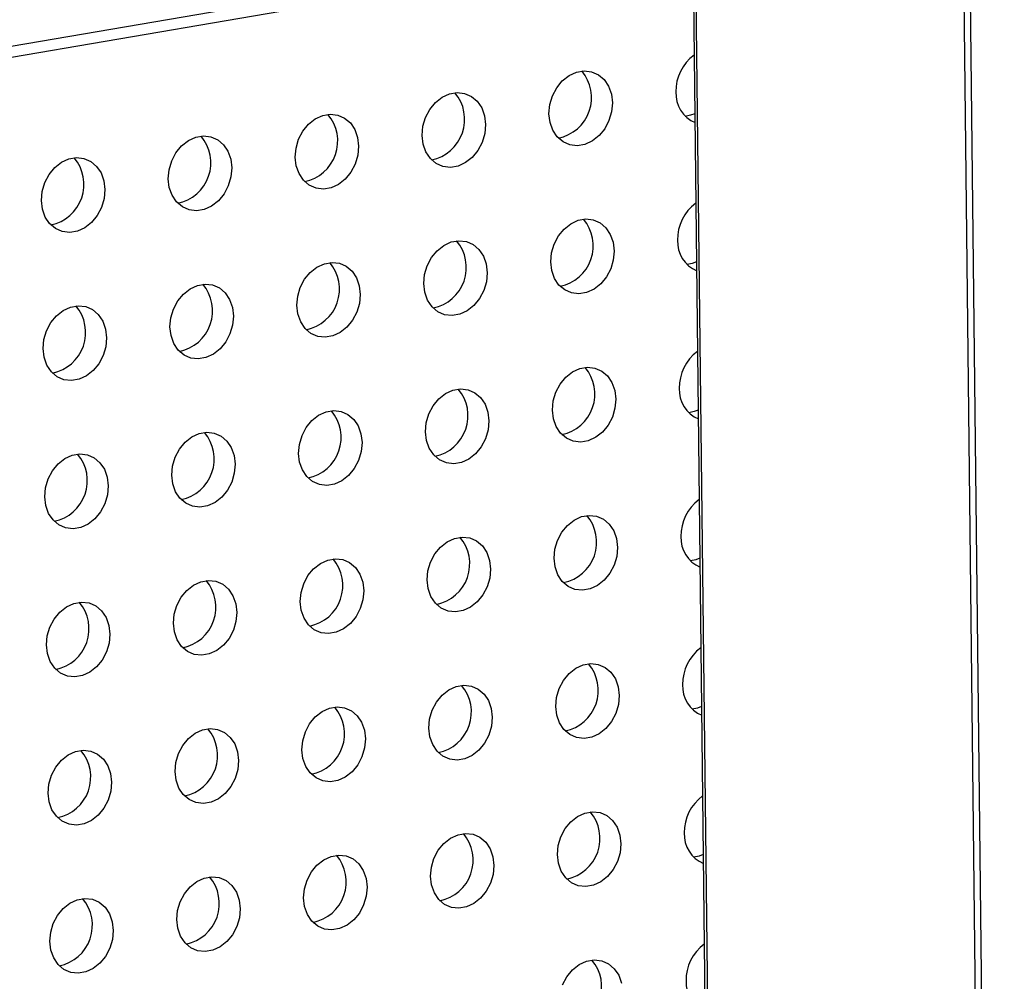
# Model space of a CAD drawing. Units: inches. Extents: x 0.3 to 10.6, y 0.4 to 8.2.
# Drawn here: x 9.1 to 9.2, y 6.2 to 6.3 of the extents above; entities that cross this region are included whole.
import ezdxf

# ---------------------------------------------------------------- set-up
doc = ezdxf.new("R2010")
doc.units = ezdxf.units.IN
doc.header["$MEASUREMENT"] = 0

msp = doc.modelspace()

# ---------------------------------------------------------------- linework, layer by layer
at = {"color": 7, "linetype": 'Continuous', "lineweight": 25}
for p, q in [((9.1422827054, 6.5453362692), (9.1478636335, 6.0561848554)), ((8.9753033886, 6.279125221), (9.1449891576, 6.3081240571)), ((8.9774736088, 6.2783702659), (9.1450020182, 6.3070004151))]:
    msp.add_line(p, q, dxfattribs=at)
at = {"color": 8, "linetype": 'Continuous', "lineweight": 25}
for p, q in [((9.1425436483, 6.545343671), (9.1481365669, 6.0551413288)), ((9.1762476631, 5.9973925824), (9.1701508182, 6.5317625351)), ((9.1768987332, 5.9971660944), (9.1708002922, 6.5316759384))]:
    msp.add_line(p, q, dxfattribs=at)
at = {"color": 7, "linetype": 'Continuous', "lineweight": 25, "flags": 128}
for points in [[(9.1302854327, 6.2892869779), (9.1303694569, 6.2902106557), (9.1306373229, 6.2911128959), (9.131073502, 6.291941256), (9.1316526111, 6.2926476728), (9.1323410033, 6.2931909449), (9.1330986587, 6.2935396241), (9.1338815818, 6.2936734235), (9.1346442598, 6.2935845652), (9.1353423454, 6.2932782384), (9.1359352889, 6.2927721222), (9.1363886052, 6.2920957744), (9.1366759766, 6.2912884228), (9.13678071, 6.2903970031), (9.1366966858, 6.2894733252), (9.1364288199, 6.2885710851), (9.1359926712, 6.2877427301), (9.1354135613, 6.2870363845), (9.1347251699, 6.2864930412), (9.133967484, 6.2861443568), (9.1331845609, 6.2860105574), (9.1324219134, 6.2860994209), (9.131723827, 6.286405819), (9.1311308844, 6.286911864), (9.1306775375, 6.2875882066), (9.1303901661, 6.2883955582), (9.1302854327, 6.2892869779)], [(9.1172949087, 6.2870669327), (9.1173789329, 6.2879906105), (9.1176467988, 6.2888928507), (9.1180829779, 6.2897212108), (9.1186620566, 6.2904276224), (9.1193504488, 6.2909708945), (9.1201081347, 6.2913195789), (9.1208910578, 6.2914533783), (9.1216537053, 6.2913645148), (9.1223517909, 6.291058188), (9.1229447343, 6.2905520718), (9.1233980812, 6.2898757292), (9.1236854526, 6.2890683776), (9.123790186, 6.2881769579), (9.1237061618, 6.28725328), (9.1234382958, 6.2863510399), (9.1230021167, 6.2855226797), (9.1224230067, 6.2848163341), (9.1217346154, 6.2842729908), (9.12097696, 6.2839243116), (9.1201940369, 6.2837905122), (9.1194313589, 6.2838793705), (9.1187332725, 6.2841857685), (9.1181403603, 6.2846918188), (9.1176870135, 6.2853681614), (9.1173996421, 6.286175513), (9.1172949087, 6.2870669327)], [(9.1043043847, 6.2848468875), (9.1043884088, 6.2857705653), (9.1046562748, 6.2866728055), (9.1050924234, 6.2875011604), (9.1056715326, 6.2882075772), (9.1063599247, 6.2887508493), (9.1071176106, 6.2890995337), (9.1079005337, 6.2892333331), (9.1086631813, 6.2891444696), (9.1093612668, 6.2888381428), (9.1099542103, 6.2883320266), (9.1104075267, 6.2876556788), (9.1106949286, 6.2868483324), (9.1107996314, 6.2859569075), (9.1107156377, 6.2850332348), (9.1104477413, 6.2841309894), (9.1100115927, 6.2833026345), (9.1094324827, 6.2825962889), (9.1087440914, 6.2820529456), (9.1079864359, 6.2817042664), (9.1072035128, 6.281570467), (9.1064408348, 6.2816593253), (9.1057427484, 6.2819657233), (9.1051498058, 6.2824717683), (9.1046964894, 6.2831481162), (9.104409118, 6.2839554678), (9.1043043847, 6.2848468875)], [(9.1452041283, 6.2892825246), (9.1447877879, 6.2891193571), (9.1442429385, 6.2890027762)], [(9.0913138606, 6.2826268423), (9.0913978543, 6.2835505149), (9.0916657203, 6.2844527551), (9.0921018994, 6.2852811152), (9.0926810085, 6.285987532), (9.0933694007, 6.2865308041), (9.0941270561, 6.2868794833), (9.0949099792, 6.2870132827), (9.0956726572, 6.2869244244), (9.0963707428, 6.2866180976), (9.0969636863, 6.2861119814), (9.0974170026, 6.2854356336), (9.097704374, 6.2846282819), (9.0978091074, 6.2837368622), (9.0977250832, 6.2828131844), (9.0974572173, 6.2819109442), (9.0970210686, 6.2810825893), (9.0964419587, 6.2803762437), (9.0957535673, 6.2798329004), (9.0949958814, 6.279484216), (9.0942129583, 6.2793504166), (9.0934503108, 6.2794392801), (9.0927522244, 6.2797456781), (9.0921592818, 6.2802517231), (9.0917059349, 6.2809280657), (9.0914185635, 6.2817354174), (9.0913138606, 6.2826268423)], [(9.0783233366, 6.2804067971), (9.0784072998, 6.2813304645), (9.0786751962, 6.2822327098), (9.0791113753, 6.28306107), (9.0796904845, 6.2837674868), (9.0803788462, 6.2843107537), (9.0811365626, 6.2846594433), (9.0819194552, 6.2847932375), (9.0826821027, 6.284704374), (9.0833802188, 6.2843980524), (9.0839731622, 6.2838919362), (9.0844264481, 6.2832155831), (9.08471385, 6.2824082367), (9.0848185834, 6.281516817), (9.0847345592, 6.2805931392), (9.0844666627, 6.2796908938), (9.0840305446, 6.2788625441), (9.0834514346, 6.2781561985), (9.0827630128, 6.27761285), (9.0820053574, 6.2772641708), (9.0812224648, 6.2771303766), (9.0804597563, 6.2772192297), (9.0797617004, 6.2775256329), (9.0791687577, 6.2780316779), (9.0787154109, 6.2787080205), (9.078428009, 6.2795153669), (9.0783233366, 6.2804067971)], [(9.1304585002, 6.2741181417), (9.1305425244, 6.2750418196), (9.1308103903, 6.2759440597), (9.1312465694, 6.2767724199), (9.1318256786, 6.2774788367), (9.1325140699, 6.27802218), (9.1332717254, 6.2783708592), (9.1340546484, 6.2785046586), (9.1348173265, 6.2784158003), (9.1355154129, 6.2781094022), (9.1361083563, 6.277603286), (9.1365616727, 6.2769269382), (9.1368490441, 6.2761195866), (9.1369537774, 6.2752281669), (9.1368697525, 6.2743045603), (9.1366018865, 6.2734023201), (9.1361657387, 6.272573894), (9.1355866287, 6.2718675484), (9.1348982374, 6.2713242051), (9.1341405515, 6.2709755207), (9.1333576284, 6.2708417213), (9.1325949808, 6.2709305848), (9.1318968944, 6.2712369828), (9.1313039518, 6.2717430278), (9.1308506041, 6.2724194416), (9.1305632327, 6.2732267932), (9.1304585002, 6.2741181417)], [(9.1174679761, 6.2718980965), (9.1175520003, 6.2728217744), (9.1178198663, 6.2737240145), (9.1182560454, 6.2745523747), (9.1188351241, 6.2752587863), (9.1195235154, 6.2758021296), (9.1202812013, 6.276150814), (9.1210641244, 6.2762846134), (9.1218267719, 6.2761957498), (9.1225248583, 6.2758893518), (9.1231178018, 6.2753832356), (9.1235711486, 6.274706893), (9.12385852, 6.2738995414), (9.1239632534, 6.2730081217), (9.1238792284, 6.2720845151), (9.1236113625, 6.2711822749), (9.1231751842, 6.2703538436), (9.1225960742, 6.269647498), (9.1219076828, 6.2691041547), (9.1211500274, 6.2687554755), (9.1203671043, 6.2686216761), (9.1196044263, 6.2687105344), (9.1189063399, 6.2690169324), (9.1183134278, 6.2695229826), (9.1178600801, 6.2701993964), (9.1175727087, 6.271006748), (9.1174679761, 6.2718980965)], [(9.1044774521, 6.2696780513), (9.1045614763, 6.2706017292), (9.1048293422, 6.2715039693), (9.1052654909, 6.2723323243), (9.1058446, 6.2730387411), (9.1065329914, 6.2735820844), (9.1072906773, 6.2739307688), (9.1080736004, 6.2740645682), (9.1088362479, 6.2739757046), (9.1095343343, 6.2736693066), (9.1101272777, 6.2731631904), (9.1105805941, 6.2724868426), (9.110867996, 6.2716794962), (9.1109726989, 6.2707880713), (9.1108887044, 6.2698644699), (9.1106208079, 6.2689622245), (9.1101846601, 6.2681337984), (9.1096055501, 6.2674274528), (9.1089171588, 6.2668841095), (9.1081595034, 6.2665354303), (9.1073765803, 6.2664016309), (9.1066139023, 6.2664904892), (9.1059158159, 6.2667968872), (9.1053228733, 6.2673029322), (9.104869556, 6.2679793512), (9.1045821847, 6.2687867028), (9.1044774521, 6.2696780513)], [(9.1453771958, 6.2741136885), (9.1449608553, 6.273950521), (9.1444160059, 6.27383394)], [(9.0914869281, 6.2674580061), (9.0915709218, 6.2683816788), (9.0918387877, 6.2692839189), (9.0922749668, 6.2701122791), (9.092854076, 6.2708186959), (9.0935424673, 6.2713620392), (9.0943001228, 6.2717107183), (9.0950830458, 6.2718445178), (9.0958457239, 6.2717556594), (9.0965438102, 6.2714492614), (9.0971367537, 6.2709431452), (9.0975900701, 6.2702667974), (9.0978774415, 6.2694594458), (9.0979821748, 6.2685680261), (9.0978981499, 6.2676444195), (9.0976302839, 6.2667421793), (9.0971941361, 6.2659137532), (9.0966150261, 6.2652074076), (9.0959266348, 6.2646640643), (9.0951689489, 6.2643153799), (9.0943860258, 6.2641815805), (9.0936233782, 6.264270444), (9.0929252918, 6.264576842), (9.0923323492, 6.265082887), (9.0918790015, 6.2657593008), (9.0915916301, 6.2665666524), (9.0914869281, 6.2674580061)], [(9.078496404, 6.2652379609), (9.0785803672, 6.2661616283), (9.0788482637, 6.2670638737), (9.0792844428, 6.2678922339), (9.0798635519, 6.2685986507), (9.0805519128, 6.2691419888), (9.0813096292, 6.2694906784), (9.0820925218, 6.2696244726), (9.0828551693, 6.269535609), (9.0835532862, 6.2692292162), (9.0841462297, 6.2687231), (9.0845995156, 6.268046747), (9.0848869174, 6.2672394006), (9.0849916508, 6.2663479809), (9.0849076258, 6.2654243743), (9.0846397294, 6.2645221289), (9.084203612, 6.263693708), (9.0836245021, 6.2629873624), (9.0829360802, 6.2624440139), (9.0821784248, 6.2620953347), (9.0813955322, 6.2619615405), (9.0806328237, 6.2620503936), (9.0799347678, 6.2623567968), (9.0793418252, 6.2628628418), (9.0788884775, 6.2635392556), (9.0786010756, 6.264346602), (9.078496404, 6.2652379609)], [(9.1306315668, 6.2589493768), (9.130715591, 6.2598730546), (9.130983457, 6.2607752948), (9.1314196361, 6.261603655), (9.131998746, 6.2623100006), (9.1326871374, 6.2628533439), (9.1334447928, 6.263202023), (9.1342277159, 6.2633358225), (9.1349903939, 6.2632469641), (9.1356884803, 6.2629405661), (9.1362814229, 6.2624345211), (9.1367347393, 6.2617581733), (9.1370221107, 6.2609508217), (9.1371268441, 6.260059402), (9.1370428199, 6.2591357242), (9.1367749539, 6.258233484), (9.1363388053, 6.257405129), (9.1357596962, 6.2566987122), (9.135071304, 6.2561554401), (9.1343136181, 6.2558067558), (9.133530695, 6.2556729563), (9.1327680475, 6.2557618199), (9.1320699619, 6.2560681467), (9.1314770184, 6.2565742629), (9.1310236716, 6.2572506055), (9.1307363002, 6.2580579571), (9.1306315668, 6.2589493768)], [(9.1176410428, 6.2567293316), (9.1177250669, 6.2576530094), (9.1179929329, 6.2585552496), (9.118429112, 6.2593836098), (9.1190081915, 6.2600899502), (9.1196965829, 6.2606332934), (9.1204542688, 6.2609819778), (9.1212371919, 6.2611157773), (9.1219998394, 6.2610269137), (9.1226979258, 6.2607205157), (9.1232908684, 6.2602144707), (9.1237442153, 6.2595381281), (9.1240315867, 6.2587307765), (9.12413632, 6.2578393568), (9.1240522959, 6.256915679), (9.1237844299, 6.2560134388), (9.1233482508, 6.2551850786), (9.1227691416, 6.2544786618), (9.1220807495, 6.2539353897), (9.121323094, 6.2535867106), (9.120540171, 6.2534529111), (9.1197774929, 6.2535417695), (9.1190794074, 6.2538480963), (9.1184864944, 6.2543542177), (9.1180331475, 6.2550305603), (9.1177457761, 6.2558379119), (9.1176410428, 6.2567293316)], [(9.1046505187, 6.2545092864), (9.1047345429, 6.2554329642), (9.1050024089, 6.2563352044), (9.1054385575, 6.2571635593), (9.1060176675, 6.257869905), (9.1067060588, 6.2584132482), (9.1074637447, 6.2587619326), (9.1082466678, 6.2588957321), (9.1090093153, 6.2588068685), (9.1097074017, 6.2585004705), (9.1103003444, 6.2579944255), (9.1107536608, 6.2573180777), (9.1110410626, 6.2565107313), (9.1111457655, 6.2556193064), (9.1110617718, 6.2546956338), (9.1107938754, 6.2537933884), (9.1103577267, 6.2529650334), (9.1097786176, 6.2522586166), (9.1090902254, 6.2517153445), (9.10833257, 6.2513666654), (9.1075496469, 6.2512328659), (9.1067869689, 6.2513217243), (9.1060888833, 6.2516280511), (9.1054959399, 6.2521341673), (9.1050426235, 6.2528105151), (9.1047552521, 6.2536178667), (9.1046505187, 6.2545092864)], [(9.1455502624, 6.2589449236), (9.1451339219, 6.258781756), (9.1445890725, 6.2586651751)], [(9.0916599947, 6.2522892412), (9.0917439884, 6.2532129138), (9.0920118543, 6.254115154), (9.0924480335, 6.2549435141), (9.0930271434, 6.2556498598), (9.0937155348, 6.256193203), (9.0944731902, 6.2565418822), (9.0952561133, 6.2566756816), (9.0960187913, 6.2565868233), (9.0967168777, 6.2562804253), (9.0973098203, 6.2557743803), (9.0977631367, 6.2550980325), (9.0980505081, 6.2542906809), (9.0981552415, 6.2533992612), (9.0980712173, 6.2524755833), (9.0978033513, 6.2515733432), (9.0973672027, 6.2507449882), (9.0967880935, 6.2500385714), (9.0960997014, 6.2494952993), (9.0953420155, 6.2491466149), (9.0945590924, 6.2490128155), (9.0937964449, 6.2491016791), (9.0930983593, 6.2494080059), (9.0925054158, 6.2499141221), (9.092052069, 6.2505904647), (9.0917646976, 6.2513978163), (9.0916599947, 6.2522892412)], [(9.0786694707, 6.250069196), (9.0787534339, 6.2509928634), (9.0790213303, 6.2518951088), (9.0794575094, 6.2527234689), (9.0800366194, 6.2534298145), (9.0807249803, 6.2539731526), (9.0814826966, 6.2543218422), (9.0822655892, 6.2544556364), (9.0830282368, 6.2543667729), (9.0837263537, 6.2540603801), (9.0843192963, 6.2535543351), (9.0847725822, 6.2528779821), (9.0850599841, 6.2520706357), (9.0851647174, 6.251179216), (9.0850806933, 6.2502555381), (9.0848127968, 6.2493532928), (9.0843766787, 6.248524943), (9.0837975695, 6.2478185262), (9.0831091469, 6.2472752489), (9.0823514914, 6.2469265697), (9.0815685988, 6.2467927755), (9.0808058903, 6.2468816287), (9.0801078352, 6.2471879607), (9.0795148918, 6.2476940769), (9.0790615449, 6.2483704195), (9.078774143, 6.2491777659), (9.0786694707, 6.250069196)], [(9.1308046343, 6.2437805407), (9.1308886584, 6.2447042185), (9.1311565244, 6.2456064587), (9.1315927035, 6.2464348188), (9.1321718127, 6.2471412356), (9.1328602048, 6.2476845077), (9.1336178602, 6.2480331869), (9.1344007833, 6.2481669863), (9.1351634613, 6.248078128), (9.1358615469, 6.2477718012), (9.1364544904, 6.247265685), (9.1369078068, 6.2465893372), (9.1371951782, 6.2457819856), (9.1372999115, 6.2448905659), (9.1372158873, 6.243966888), (9.1369480214, 6.2430646479), (9.1365118728, 6.2422362929), (9.1359327628, 6.2415299473), (9.1352443714, 6.240986604), (9.1344866855, 6.2406379196), (9.1337037624, 6.2405041202), (9.1329411149, 6.2405929837), (9.1322430285, 6.2408993818), (9.1316500859, 6.2414054268), (9.131196739, 6.2420817694), (9.1309093676, 6.242889121), (9.1308046343, 6.2437805407)], [(9.1178141102, 6.2415604955), (9.1178981344, 6.2424841733), (9.1181660004, 6.2433864135), (9.1186021795, 6.2442147736), (9.1191812581, 6.2449211852), (9.1198696503, 6.2454644573), (9.1206273362, 6.2458131417), (9.1214102593, 6.2459469411), (9.1221729068, 6.2458580776), (9.1228709924, 6.2455517508), (9.1234639358, 6.2450456346), (9.1239172827, 6.244369292), (9.1242046541, 6.2435619404), (9.1243093875, 6.2426705207), (9.1242253633, 6.2417468428), (9.1239574973, 6.2408446027), (9.1235213182, 6.2400162425), (9.1229422083, 6.2393098969), (9.1222538169, 6.2387665536), (9.1214961615, 6.2384178744), (9.1207132384, 6.238284075), (9.1199505604, 6.2383729333), (9.119252474, 6.2386793313), (9.1186595618, 6.2391853816), (9.118206215, 6.2398617242), (9.1179188436, 6.2406690758), (9.1178141102, 6.2415604955)], [(9.1048235862, 6.2393404503), (9.1049076103, 6.2402641281), (9.1051754763, 6.2411663683), (9.1056116249, 6.2419947232), (9.1061907341, 6.24270114), (9.1068791263, 6.2432444121), (9.1076368122, 6.2435930965), (9.1084197353, 6.2437268959), (9.1091823828, 6.2436380324), (9.1098804684, 6.2433317056), (9.1104734118, 6.2428255894), (9.1109267282, 6.2421492416), (9.1112141301, 6.2413418952), (9.111318833, 6.2404504703), (9.1112348393, 6.2395267976), (9.1109669428, 6.2386245522), (9.1105307942, 6.2377961973), (9.1099516842, 6.2370898517), (9.1092632929, 6.2365465084), (9.1085056374, 6.2361978292), (9.1077227144, 6.2360640298), (9.1069600364, 6.2361528881), (9.10626195, 6.2364592861), (9.1056690073, 6.2369653312), (9.1052156909, 6.237641679), (9.1049283195, 6.2384490306), (9.1048235862, 6.2393404503)], [(9.1457233298, 6.2437760874), (9.1453069894, 6.2436129199), (9.14476214, 6.243496339)], [(9.0918330621, 6.2371204051), (9.0919170558, 6.2380440777), (9.0921849218, 6.2389463179), (9.0926211009, 6.239774678), (9.0932002101, 6.2404810948), (9.0938886022, 6.2410243669), (9.0946462576, 6.2413730461), (9.0954291807, 6.2415068455), (9.0961918587, 6.2414179872), (9.0968899443, 6.2411116604), (9.0974828878, 6.2406055442), (9.0979362042, 6.2399291964), (9.0982235756, 6.2391218447), (9.0983283089, 6.2382304251), (9.0982442847, 6.2373067472), (9.0979764188, 6.236404507), (9.0975402702, 6.2355761521), (9.0969611602, 6.2348698065), (9.0962727688, 6.2343264632), (9.0955150829, 6.2339777788), (9.0947321598, 6.2338439794), (9.0939695123, 6.2339328429), (9.0932714259, 6.2342392409), (9.0926784833, 6.2347452859), (9.0922251364, 6.2354216285), (9.091937765, 6.2362289802), (9.0918330621, 6.2371204051)], [(9.0788425381, 6.2349003599), (9.0789265013, 6.2358240273), (9.0791943978, 6.2367262727), (9.0796305769, 6.2375546328), (9.080209686, 6.2382610496), (9.0808980477, 6.2388043165), (9.0816557641, 6.2391530061), (9.0824386567, 6.2392868003), (9.0832013042, 6.2391979368), (9.0838994203, 6.2388916152), (9.0844923637, 6.238385499), (9.0849456496, 6.2377091459), (9.0852330515, 6.2369017995), (9.0853377849, 6.2360103799), (9.0852537607, 6.235086702), (9.0849858643, 6.2341844566), (9.0845497461, 6.2333561069), (9.0839706361, 6.2326497613), (9.0832822143, 6.2321064128), (9.0825245589, 6.2317577336), (9.0817416663, 6.2316239394), (9.0809789578, 6.2317127925), (9.0802809019, 6.2320191957), (9.0796879592, 6.2325252407), (9.0792346124, 6.2332015833), (9.0789472105, 6.2340089297), (9.0788425381, 6.2349003599)], [(9.1309777009, 6.2286117757), (9.1310617251, 6.2295354536), (9.1313295918, 6.2304376225), (9.1317657709, 6.2312659827), (9.1323448801, 6.2319723995), (9.1330332715, 6.2325157428), (9.1337909277, 6.2328643508), (9.1345738508, 6.2329981502), (9.135336528, 6.2329093631), (9.1360346144, 6.232602965), (9.1366275578, 6.2320968488), (9.1370808742, 6.231420501), (9.1373682448, 6.2306132206), (9.1374729781, 6.2297218009), (9.137388954, 6.2287981231), (9.1371210888, 6.2278958117), (9.1366849402, 6.2270674568), (9.1361058294, 6.2263611824), (9.1354174381, 6.2258178391), (9.134659753, 6.2254690835), (9.1338768299, 6.2253352841), (9.1331141815, 6.2254242188), (9.1324160951, 6.2257306168), (9.1318231533, 6.2262365906), (9.1313698065, 6.2269129332), (9.1310824342, 6.227720356), (9.1309777009, 6.2286117757)], [(9.1179871768, 6.2263917305), (9.118071201, 6.2273154084), (9.1183390678, 6.2282175773), (9.1187752469, 6.2290459375), (9.1193543256, 6.2297523491), (9.1200427169, 6.2302956924), (9.1208004036, 6.2306443056), (9.1215833267, 6.230778105), (9.1223459734, 6.2306893126), (9.1230440598, 6.2303829146), (9.1236370033, 6.2298767984), (9.1240903502, 6.2292004558), (9.1243777207, 6.2283931754), (9.1244824541, 6.2275017557), (9.1243984299, 6.2265780779), (9.1241305648, 6.2256757665), (9.1236943857, 6.2248474064), (9.1231152749, 6.224141132), (9.1224268835, 6.2235977887), (9.1216692289, 6.2232490383), (9.1208863058, 6.2231152389), (9.120123627, 6.2232041684), (9.1194255406, 6.2235105664), (9.1188326293, 6.2240165454), (9.1183792824, 6.224692888), (9.1180919102, 6.2255003108), (9.1179871768, 6.2263917305)], [(9.1049966528, 6.2241716853), (9.105080677, 6.2250953632), (9.1053485438, 6.2259975321), (9.1057846924, 6.2268258871), (9.1063638015, 6.2275323039), (9.1070521929, 6.2280756472), (9.1078098796, 6.2284242604), (9.1085928027, 6.2285580598), (9.1093554494, 6.2284692674), (9.1100535358, 6.2281628694), (9.1106464792, 6.2276567532), (9.1110997956, 6.2269804054), (9.1113871967, 6.2261731302), (9.1114918996, 6.2252817053), (9.1114079059, 6.2243580327), (9.1111400103, 6.2234557161), (9.1107038616, 6.2226273612), (9.1101247508, 6.2219210868), (9.1094363595, 6.2213777435), (9.1086787049, 6.2210289931), (9.1078957818, 6.2208951937), (9.107133103, 6.2209841232), (9.1064350166, 6.2212905212), (9.1058420748, 6.221796495), (9.1053887584, 6.2224728428), (9.1051013862, 6.2232802656), (9.1049966528, 6.2241716853)], [(9.1458963973, 6.2286072513), (9.1454800568, 6.2284440838), (9.1449352066, 6.228327574)], [(9.0920061288, 6.2219516401), (9.0920901225, 6.2228753127), (9.0923579892, 6.2237774817), (9.0927941683, 6.2246058419), (9.0933732775, 6.2253122587), (9.0940616689, 6.225855602), (9.0948193251, 6.22620421), (9.0956022482, 6.2263380094), (9.0963649254, 6.2262492222), (9.0970630118, 6.2259428242), (9.0976559552, 6.225436708), (9.0981092716, 6.2247603602), (9.0983966422, 6.2239530798), (9.0985013755, 6.2230616601), (9.0984173514, 6.2221379823), (9.0981494862, 6.2212356709), (9.0977133376, 6.220407316), (9.0971342268, 6.2197010416), (9.0964458355, 6.2191576983), (9.0956881504, 6.2188089427), (9.0949052273, 6.2186751433), (9.0941425789, 6.218764078), (9.0934444925, 6.219070476), (9.0928515507, 6.2195764498), (9.0923982039, 6.2202527924), (9.0921108316, 6.2210602152), (9.0920061288, 6.2219516401)], [(9.0790156047, 6.2197315949), (9.0790995679, 6.2206552623), (9.0793674652, 6.2215574365), (9.0798036443, 6.2223857967), (9.0803827535, 6.2230922135), (9.0810711143, 6.2236355516), (9.0818288315, 6.22398417), (9.0826117241, 6.2241179642), (9.0833743708, 6.2240291718), (9.0840724877, 6.223722779), (9.0846654312, 6.2232166628), (9.0851187171, 6.2225403098), (9.0854061181, 6.2217330346), (9.0855108515, 6.2208416149), (9.0854268273, 6.2199179371), (9.0851589317, 6.2190156205), (9.0847228136, 6.2181872708), (9.0841437028, 6.2174809963), (9.0834552809, 6.2169376479), (9.0826976263, 6.2165888975), (9.0819147337, 6.2164551033), (9.0811520244, 6.2165440276), (9.0804539685, 6.2168504308), (9.0798610267, 6.2173564046), (9.0794076798, 6.2180327472), (9.0791202771, 6.2188401648), (9.0790156047, 6.2197315949)], [(9.1311507691, 6.2134428684), (9.1312347933, 6.2143665462), (9.1315026585, 6.2152688576), (9.1319388376, 6.2160972178), (9.1325179467, 6.2168036346), (9.1332063381, 6.2173469778), (9.1339639943, 6.2176955858), (9.1347469174, 6.2178293853), (9.1355095946, 6.2177405981), (9.136207681, 6.2174342001), (9.1368006244, 6.2169280839), (9.1372539408, 6.2162517361), (9.137541313, 6.2154443133), (9.1376460464, 6.2145528936), (9.1375620206, 6.2136293582), (9.1372941554, 6.2127270468), (9.1368580068, 6.2118986918), (9.1362788977, 6.211192275), (9.1355905063, 6.2106489318), (9.1348328196, 6.2103003186), (9.1340498965, 6.2101665191), (9.1332872498, 6.2102553115), (9.1325891634, 6.2105617095), (9.13199622, 6.2110678257), (9.1315428731, 6.2117441683), (9.1312555009, 6.2125515911), (9.1311507691, 6.2134428684)], [(9.1181602451, 6.2112228232), (9.1182442693, 6.212146501), (9.1185121344, 6.2130488124), (9.1189483135, 6.2138771726), (9.1195273922, 6.2145835841), (9.1202157836, 6.2151269274), (9.1209734703, 6.2154755406), (9.1217563934, 6.2156093401), (9.1225190401, 6.2155205477), (9.1232171265, 6.2152141497), (9.1238100699, 6.2147080335), (9.1242634168, 6.2140316909), (9.124550789, 6.2132242681), (9.1246555224, 6.2123328484), (9.1245714966, 6.211409313), (9.1243036314, 6.2105070016), (9.1238674523, 6.2096786414), (9.1232883431, 6.2089722246), (9.1225999518, 6.2084288813), (9.1218422956, 6.2080802734), (9.1210593725, 6.2079464739), (9.1202966953, 6.2080352611), (9.1195986089, 6.2083416591), (9.1190056959, 6.2088477805), (9.118552349, 6.2095241231), (9.1182649768, 6.2103315459), (9.1181602451, 6.2112228232)], [(9.1051697211, 6.209002778), (9.1052537452, 6.2099264558), (9.1055216104, 6.2108287672), (9.105957759, 6.2116571222), (9.1065368682, 6.2123635389), (9.1072252595, 6.2129068822), (9.1079829462, 6.2132554954), (9.1087658693, 6.2133892949), (9.109528516, 6.2133005025), (9.1102266024, 6.2129941045), (9.1108195459, 6.2124879883), (9.1112728623, 6.2118116405), (9.111560265, 6.2110042229), (9.1116649678, 6.210112798), (9.1115809725, 6.2091892677), (9.1113130769, 6.2082869512), (9.1108769283, 6.2074585962), (9.1102978191, 6.2067521794), (9.1096094278, 6.2062088361), (9.1088517715, 6.2058602282), (9.1080688484, 6.2057264287), (9.1073061712, 6.2058152159), (9.1066080848, 6.2061216139), (9.1060151414, 6.2066277301), (9.105561825, 6.2073040779), (9.1052744528, 6.2081115007), (9.1051697211, 6.209002778)], [(9.1460694639, 6.2134384864), (9.1456531234, 6.2132753188), (9.1451082748, 6.2131586667)], [(9.092179197, 6.2067827328), (9.0922631907, 6.2077064054), (9.0925310559, 6.2086087168), (9.092967235, 6.2094370769), (9.0935463441, 6.2101434937), (9.0942347355, 6.210686837), (9.0949923917, 6.211035445), (9.0957753148, 6.2111692444), (9.096537992, 6.2110804573), (9.0972360784, 6.2107740593), (9.0978290218, 6.2102679431), (9.0982823382, 6.2095915953), (9.0985697104, 6.2087841725), (9.0986744438, 6.2078927528), (9.098590418, 6.2069692173), (9.0983225528, 6.206066906), (9.0978864042, 6.205238551), (9.0973072951, 6.2045321342), (9.0966189037, 6.2039887909), (9.095861217, 6.2036401777), (9.0950782939, 6.2035063783), (9.0943156472, 6.2035951707), (9.0936175608, 6.2039015687), (9.0930246174, 6.2044076849), (9.0925712705, 6.2050840275), (9.0922838983, 6.2058914503), (9.092179197, 6.2067827328)], [(9.079188673, 6.2045626876), (9.0792726362, 6.205486355), (9.0795405318, 6.2063886716), (9.0799767109, 6.2072170317), (9.0805558201, 6.2079234485), (9.081244181, 6.2084667866), (9.0820018982, 6.208815405), (9.0827847908, 6.2089491992), (9.0835474375, 6.2088604069), (9.0842455544, 6.2085540141), (9.0848384978, 6.2080478979), (9.0852917837, 6.2073715449), (9.0855791864, 6.2065641273), (9.0856839198, 6.2056727076), (9.085599894, 6.2047491721), (9.0853319983, 6.2038468556), (9.0848958802, 6.2030185058), (9.084316771, 6.202312089), (9.0836283492, 6.2017687405), (9.082870693, 6.2014201325), (9.0820878004, 6.2012863383), (9.0813250927, 6.2013751203), (9.0806270368, 6.2016815235), (9.0800340933, 6.2021876397), (9.0795807464, 6.2028639823), (9.0792933438, 6.2036713999), (9.079188673, 6.2045626876)], [(9.1316757267, 6.2000999503), (9.1321119042, 6.2009284528), (9.132691015, 6.2016347272), (9.1333794063, 6.2021780705), (9.1341370609, 6.2025268209), (9.134919984, 6.2026606203), (9.1356826629, 6.2025716908), (9.1363807492, 6.2022652928), (9.1369736911, 6.201759319), (9.1374270091, 6.2010828288), (9.1377143797, 6.2002755484)]]:
    msp.add_lwpolyline(points, dxfattribs=at)
at = {"color": 7, "linetype": 'Continuous', "lineweight": 25}
for centre, radius, start, end in [((9.1478703759, 6.2915885786), 0.0045951123454776, 126.5212983768, 181.0168925289), ((9.1304201636, 6.2909248914), 0.0042249419487088, 281.36071391, 40.2768294767), ((9.117429627, 6.2887048506), 0.0042249487209187, 281.3608695622, 40.2766738244), ((9.1464955401, 6.2913419432), 0.0032237824484638, 177.0646850127, 247.0823863394), ((9.1044391142, 6.2864847851), 0.0042249266219654, 281.3607741373, 40.2771956518), ((9.091448561, 6.2842647506), 0.00422494194871, 281.36071391, 40.2768294767), ((9.0784580067, 6.2820447159), 0.0042249582290478, 281.3610880947, 40.276455292), ((9.1480438911, 6.2764195921), 0.0045955573767437, 126.5241488647, 181.014918816), ((9.1305932121, 6.2757560618), 0.0042249521204211, 281.3609476958, 40.2765956909), ((9.1176026755, 6.273536021), 0.0042249588926771, 281.3611033473, 40.2764400394), ((9.1466684329, 6.2761730648), 0.0032236102229024, 177.0637750039, 247.0844461562), ((9.1046121627, 6.2713159555), 0.004224936793703, 281.3610079261, 40.2769618631), ((9.0916216095, 6.269095921), 0.0042249521204195, 281.3609476958, 40.2765956909), ((9.0786310552, 6.2668758864), 0.004224968401152, 281.3613218852, 40.2762215015), ((9.1482167787, 6.2612508451), 0.0045953786990748, 126.5230085941, 181.0151823116), ((9.130766347, 6.2605872453), 0.0042248880427721, 281.3601783648, 40.2769846335), ((9.1177758104, 6.2583672044), 0.0042248948149035, 281.3603340194, 40.2768289789), ((9.1468415084, 6.2610042383), 0.0032236222574044, 177.0626907076, 247.0843806446), ((9.1047852976, 6.256147139), 0.0042248727160352, 281.3602385904, 40.2773508136), ((9.0917947444, 6.2539271044), 0.0042248880427729, 281.3601783649, 40.2769846335), ((9.0788041901, 6.2517070698), 0.0042249043229196, 281.3605525551, 40.2766104432), ((9.1483895774, 6.2460821414), 0.0045951123454744, 126.5212983767, 181.0168925289), ((9.1309393651, 6.2454184542), 0.0042249419487089, 281.36071391, 40.2768294767), ((9.1179488285, 6.2431984134), 0.0042249487209206, 281.3608695623, 40.2766738244), ((9.1470147416, 6.245835506), 0.003223782448463, 177.0646850127, 247.0823863394), ((9.1049583157, 6.2409783479), 0.0042249266219654, 281.3607741373, 40.2771956518), ((9.0919677625, 6.2387583134), 0.0042249419487088, 281.36071391, 40.2768294767), ((9.0789772082, 6.2365382787), 0.0042249582290464, 281.3610880947, 40.276455292), ((9.1485630324, 6.2309131851), 0.004595497251485, 126.5237697295, 181.0144211761), ((9.1311125, 6.2302496376), 0.00422487787123, 281.359944574, 40.2772184244), ((9.1181219633, 6.2280295968), 0.0042248846433148, 281.3601002293, 40.277062769), ((9.1471877545, 6.2306667074), 0.0032237305154353, 177.0640384974, 247.0830328547), ((9.1051314506, 6.2258095313), 0.0042248625444653, 281.3600047966, 40.2775846074), ((9.0921408974, 6.2235894968), 0.0042248778712302, 281.359944574, 40.2772184244), ((9.0791503431, 6.2213694621), 0.0042248941509831, 281.3603187596, 40.2768442388), ((9.1487362195, 6.2157443597), 0.0045956175055356, 126.5245280092, 181.0154164201), ((9.1312854317, 6.2150808336), 0.0042250060263838, 281.3614832184, 40.2764405496), ((9.1182948951, 6.2128607928), 0.0042250127987214, 281.3616388677, 40.2762849003), ((9.1473604735, 6.2154977155), 0.0032233860991408, 177.0622186022, 247.0871524037), ((9.1053043823, 6.2106407273), 0.0042249906996647, 281.3615434506, 40.2768067167), ((9.0923138291, 6.2084206928), 0.0042250060263835, 281.3614832185, 40.2764405496), ((9.0793232748, 6.2062006581), 0.0042250223073075, 281.3618574023, 40.2760663657), ((9.1489089281, 6.2005756307), 0.0045952601606145, 126.5222475038, 181.0159434019), ((9.131458597, 6.1999119785), 0.0042248982142014, 281.3604121504, 40.2767508479), ((9.1475339968, 6.2003291025), 0.0032238343862431, 177.0653315613, 247.0817397909)]:
    msp.add_arc(centre, radius, start, end, dxfattribs=at)

doc.saveas('drawing.dxf')
